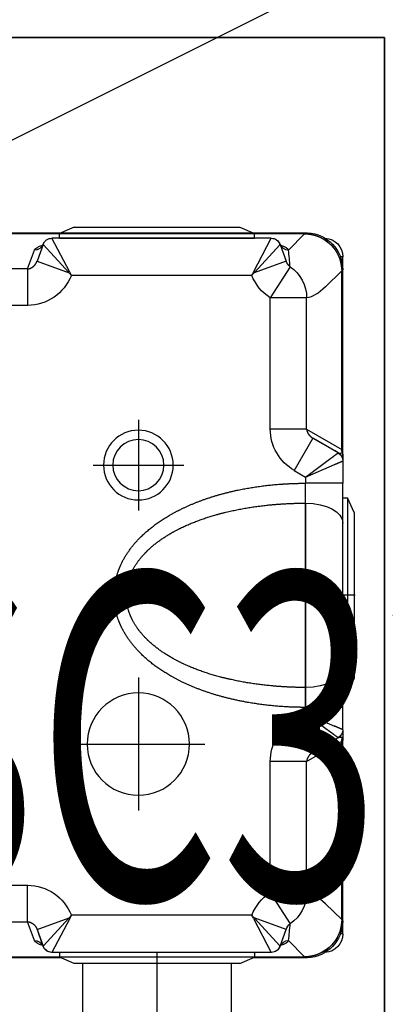
# Model space of a CAD drawing. Extents: x -2429061 to 5414074, y -1973555 to 784100.
# Drawn here: x -1546725 to -1546331, y 276466 to 277525 of the extents above; entities that cross this region are included whole.
import ezdxf
from ezdxf.enums import TextEntityAlignment as Align
from ezdxf.lldxf.tags import DXFTag

# ---------------------------------------------------------------- set-up
doc = ezdxf.new("R2010")
doc.units = 0
doc.header["$LTSCALE"] = 1000
doc.header["$MEASUREMENT"] = 0
for name, color, linetype in [('000动照', 161, 'Continuous'), ('S-水提资建筑', 1, 'Continuous'), ('配电箱', 3, 'Continuous'), ('！建筑底图', 8, 'Continuous')]:
    doc.layers.add(name, color=color, linetype=linetype)
doc.styles.add('_TEL_DIM', font='SIMPLEX', dxfattribs={"width": 0.8, "height": 3.5, "bigfont": 'HZTXT'})
doc.styles.get("Standard").update_dxf_attribs({"font": 'complex.shx', "width": 0.8, "bigfont": 'hzdx1.shx'})
tags = doc.linetypes.add('DASHDOT', pattern=[1, 0.5, -0.25, 0, -0.25]).pattern_tags.tags
tags[10:11] = [DXFTag(74, 4), DXFTag(75, 0), DXFTag(340, '0'), DXFTag(46, 1.0), DXFTag(50, 0.0), DXFTag(44, 0.0), DXFTag(45, 0.0)]
tags[8:9] = [DXFTag(74, 4), DXFTag(75, 0), DXFTag(340, '0'), DXFTag(46, 1.0), DXFTag(50, 0.0), DXFTag(44, 0.0), DXFTag(45, 0.0)]
tags[6:7] = [DXFTag(74, 4), DXFTag(75, 0), DXFTag(340, '0'), DXFTag(46, 1.0), DXFTag(50, 0.0), DXFTag(44, 0.0), DXFTag(45, 0.0)]
tags[4:5] = [DXFTag(74, 4), DXFTag(75, 0), DXFTag(340, '0'), DXFTag(46, 1.0), DXFTag(50, 0.0), DXFTag(44, 0.0), DXFTag(45, 0.0)]

# ---------------------------------------------------------------- blocks, each defined once
blk = doc.blocks.new('三水箱密闭污水提升装置（1）')
at = {"color": 0, "linetype": 'DASHDOT'}
for p, q in [((-1043.6, 638.8), (-1043.6, 541.3)), ((-994.9, 590), (-1092.4, 590)), ((-1043.6, 361.5), (-1043.6, 218.5)), ((-972.1, 290), (-1115.1, 290))]:
    blk.add_line(p, q, dxfattribs=at)
at = {"layer": 'S-水提资建筑', "color": 0}
for p, q in [((-1166.6, 839.9), (-1223.6, 839.9)), ((-483.6, 839.9), (-1223.6, 839.9)), ((-1222.4, 838.8), (-1168.6, 838.8)), ((-1222.4, 838.8), (-484.8, 838.8)), ((-1205.3, 821.3), (-1222.4, 838.7)), ((-1222.4, 838.7), (-1168.6, 838.7)), ((-1205.3, 821.3), (-1222.4, 838.7)), ((-1222.4, 838.7), (-484.8, 838.7)), ((-1013.3, 839), (-1168.6, 839)), ((-1020.9, 846), (-1152.6, 846)), ((-974.6, 846), (-1020.9, 846)), ((-958.6, 839), (-1013.3, 839)), ((-483.6, 839.9), (-960.6, 839.9)), ((-958.6, 838.8), (-484.8, 838.8)), ((-958.6, 838.7), (-484.8, 838.7)), ((-1168.2, 796.8), (-1196, 827.4)), ((-1168.2, 796.8), (-1196, 827.4)), ((-1186.6, 834), (-950.6, 834)), ((-1167.4, 797.4), (-1186.6, 834)), ((-1186.6, 834), (-950.6, 834)), ((-1167.4, 797.4), (-1186.6, 834)), ((-1013.3, 834), (-1168.6, 834)), ((-958.6, 834), (-1013.3, 834)), ((-969.8, 797.4), (-950.6, 834)), ((-969.8, 797.4), (-950.6, 834)), ((-969, 796.8), (-941.2, 827.4)), ((-969, 796.8), (-941.2, 827.4)), ((-924.5, 801), (-931.9, 821.2)), ((-924.5, 801), (-931.9, 821.2)), ((-1202.6, 809.4), (-1168.2, 796.8)), ((-1202.6, 809.4), (-1168.2, 796.8)), ((-934.6, 809.4), (-969, 796.8)), ((-934.6, 809.4), (-969, 796.8)), ((-1263.6, 606.1), (-1263.6, 799.9)), ((-1244.9, 781.7), (-1262.4, 798.8)), ((-1262.4, 606.8), (-1262.4, 798.8)), ((-1262.4, 606.8), (-1262.4, 798.8)), ((-1244.9, 781.7), (-1262.4, 798.8)), ((-1207, 803.2), (-1185.4, 769.9)), ((-924.5, 801), (-521.8, 801)), ((-924.5, 801), (-924.5, 761.8)), ((-924.5, 801), (-521.8, 801)), ((-1165.6, 794), (-971.6, 794)), ((-1165.6, 794), (-971.6, 794)), ((-1224.6, 628.7), (-1224.6, 769.9)), ((-1224.6, 769.9), (-1185.4, 769.9)), ((-1185.4, 628.7), (-1185.4, 769.9)), ((-924.5, 761.8), (-521.8, 761.8)), ((-1224.6, 628.7), (-1262.4, 606.8)), ((-1224.6, 628.7), (-1185.4, 628.7)), ((-1258.6, 603.2), (-1231.4, 618.9)), ((-1231.4, 618.9), (-1255.2, 605.2)), ((-1231.4, 618.9), (-1211.4, 584.3)), ((-1263.6, 594.5), (-1263.6, 570.5)), ((-1223.6, 577.2), (-1250.7, 597.3)), ((-1223.6, 577.2), (-1254.5, 590.6)), ((-1263.6, 527.7), (-1263.6, 570.5)), ((-1263.6, 570.5), (-1223.6, 570.5)), ((-1223.6, 549.1), (-1223.6, 570.5)), ((-1268.6, 555), (-1268.6, 500.3)), ((-1223.6, 549.1), (-1223.6, 350.9)), ((-1275.6, 539), (-1275.6, 492.7)), ((-1263.6, 372.3), (-1263.6, 527.7)), ((-1268.6, 500.3), (-1268.6, 345)), ((-1275.6, 492.7), (-1275.6, 361)), ((-1263.6, 329.5), (-1263.6, 372.3)), ((-1223.6, 350.9), (-1223.6, 329.5)), ((-1263.6, 305.5), (-1263.6, 329.5)), ((-1263.6, 329.5), (-1223.6, 329.5)), ((-1223.6, 322.8), (-1254.5, 309.4)), ((-1223.6, 322.8), (-1250.7, 302.7)), ((-1231.4, 281.1), (-1211.4, 315.7)), ((-1263.6, 100.1), (-1263.6, 293.9)), ((-1262.4, 101.2), (-1262.4, 293.2)), ((-1224.6, 271.3), (-1262.4, 293.2)), ((-1262.4, 101.2), (-1262.4, 293.2)), ((-1255.2, 294.8), (-1231.4, 281.1)), ((-1224.6, 130.1), (-1224.6, 271.3)), ((-1224.6, 271.3), (-1185.4, 271.3)), ((-1185.4, 130.1), (-1185.4, 271.3)), ((-521.8, 138.2), (-924.5, 138.2)), ((-924.5, 99), (-924.5, 138.2)), ((-1224.6, 130.1), (-1185.4, 130.1)), ((-1185.4, 130.1), (-1207, 96.8)), ((-1244.9, 118.3), (-1262.4, 101.2)), ((-1165.6, 106), (-971.6, 106)), ((-1202.6, 90.6), (-1168.2, 103.2)), ((-1168.2, 103.2), (-1196, 72.6)), ((-1167.4, 102.6), (-1186.6, 66)), ((-969.8, 102.6), (-950.6, 66)), ((-934.6, 90.6), (-969, 103.2)), ((-969, 103.2), (-941.2, 72.6)), ((-931.9, 78.8), (-924.5, 99)), ((-521.8, 99), (-924.5, 99)), ((-1205.3, 78.7), (-1222.4, 61.3)), ((-1186.6, 66), (-950.6, 66)), ((-1223.6, 60.1), (-1166.6, 60.1)), ((-1168.6, 61.3), (-1222.4, 61.3)), ((-1168.6, 61.2), (-1222.4, 61.2)), ((-1168.6, 61), (-1113.9, 61)), ((-1152.6, 54), (-1106.3, 54)), ((-1143.6, 54), (-1143.6, -54)), ((-1113.9, 61), (-958.6, 61)), ((-1106.3, 54), (-974.6, 54)), ((-983.6, 54), (-983.6, -54)), ((-960.6, 60.1), (-483.6, 60.1)), ((-484.8, 61.3), (-958.6, 61.3)), ((-484.8, 61.2), (-958.6, 61.2))]:
    blk.add_line(p, q, dxfattribs=at)
at = {"layer": 'S-水提资建筑', "color": 0, "ltscale": 0.028921}
for p, q in [((-1223.6, 838.7), (-1223.6, 839.9)), ((-1223.6, 61.3), (-1223.6, 60.1))]:
    blk.add_line(p, q, dxfattribs=at)
at = {"layer": 'S-水提资建筑', "color": 0, "ltscale": 0.028922}
blk.add_line((-1223.6, 838.7), (-1223.6, 839.9), dxfattribs=at)
at = {"layer": 'S-水提资建筑', "color": 0, "ltscale": 0.000314903}
for p, q in [((-1222.4, 838.8), (-1222.4, 838.7)), ((-1222.4, 61.2), (-1222.4, 61.3))]:
    blk.add_line(p, q, dxfattribs=at)
at = {"layer": 'S-水提资建筑', "color": 0, "ltscale": 0.000314331}
blk.add_line((-1222.4, 838.8), (-1222.4, 838.7), dxfattribs=at)
at = {"layer": 'S-水提资建筑', "color": 0, "ltscale": 0.436606}
for p, q in [((-1152.6, 846), (-1168.6, 839)), ((-974.6, 846), (-958.6, 839)), ((-1275.6, 539), (-1268.6, 555)), ((-1275.6, 361), (-1268.6, 345)), ((-1152.6, 54), (-1168.6, 61)), ((-974.6, 54), (-958.6, 61))]:
    blk.add_line(p, q, dxfattribs=at)
at = {"layer": 'S-水提资建筑', "color": 0, "ltscale": 0.125}
for p, q in [((-1168.6, 834), (-1168.6, 839)), ((-958.6, 834), (-958.6, 839)), ((-1263.6, 555), (-1268.6, 555)), ((-1263.6, 345), (-1268.6, 345)), ((-1168.6, 66), (-1168.6, 61)), ((-958.6, 66), (-958.6, 61))]:
    blk.add_line(p, q, dxfattribs=at)
at = {"layer": 'S-水提资建筑', "color": 0, "ltscale": 0.480392}
for p, q in [((-1196, 827.4), (-1202.6, 809.4)), ((-941.2, 827.4), (-934.6, 809.4)), ((-1196, 72.6), (-1202.6, 90.6))]:
    blk.add_line(p, q, dxfattribs=at)
at = {"layer": 'S-水提资建筑', "color": 0, "ltscale": 0.480393}
for p, q in [((-1196, 827.4), (-1202.6, 809.4)), ((-941.2, 827.4), (-934.6, 809.4)), ((-934.6, 90.6), (-941.2, 72.6))]:
    blk.add_line(p, q, dxfattribs=at)
at = {"layer": 'S-水提资建筑', "color": 0, "ltscale": 0.00289}
blk.add_line((-1196, 827.4), (-1195.9, 827.5), dxfattribs=at)
at = {"layer": 'S-水提资建筑', "color": 0, "ltscale": 0.002888}
blk.add_line((-1196, 827.4), (-1195.9, 827.5), dxfattribs=at)
at = {"layer": 'S-水提资建筑', "color": 0, "ltscale": 5.18799e-05}
for p, q in [((-1186.6, 834), (-1186.6, 834)), ((-1186.6, 834), (-1186.6, 834)), ((-950.6, 834), (-950.6, 834)), ((-950.6, 834), (-950.6, 834))]:
    blk.add_line(p, q, dxfattribs=at)
at = {"layer": 'S-水提资建筑', "color": 0, "ltscale": 0.003279}
blk.add_line((-941.3, 827.5), (-941.2, 827.4), dxfattribs=at)
blk.add_line((-941.3, 827.5), (-941.2, 827.4), dxfattribs=at)
at = {"layer": 'S-水提资建筑', "color": 0, "ltscale": 0.480666}
blk.add_line((-941.2, 827.4), (-934.6, 809.4), dxfattribs=at)
blk.add_line((-941.2, 827.4), (-934.6, 809.4), dxfattribs=at)
at = {"layer": 'S-水提资建筑', "color": 0, "ltscale": 0.000151057}
blk.add_line((-941.2, 827.4), (-941.2, 827.4), dxfattribs=at)
at = {"layer": 'S-水提资建筑', "color": 0, "ltscale": 0.000150833}
blk.add_line((-941.2, 827.4), (-941.2, 827.4), dxfattribs=at)
at = {"layer": 'S-水提资建筑', "color": 0, "ltscale": 0.002374}
for p, q in [((-1205.3, 821.2), (-1205.3, 821.3)), ((-1205.3, 78.7), (-1205.3, 78.8))]:
    blk.add_line(p, q, dxfattribs=at)
at = {"layer": 'S-水提资建筑', "color": 0, "ltscale": 0.002375}
blk.add_line((-1205.3, 821.2), (-1205.3, 821.3), dxfattribs=at)
at = {"layer": 'S-水提资建筑', "color": 0, "ltscale": 0.064241}
for p, q in [((-1263.6, 814), (-1261, 814)), ((-1263.6, 814), (-1261, 814)), ((-1263.6, 86), (-1261, 86))]:
    blk.add_line(p, q, dxfattribs=at)
at = {"layer": 'S-水提资建筑', "color": 0, "ltscale": 0.348704}
blk.add_line((-1263.6, 800.1), (-1263.6, 814), dxfattribs=at)
at = {"layer": 'S-水提资建筑', "color": 0, "ltscale": 0.348705}
blk.add_line((-1263.6, 800.1), (-1263.6, 814), dxfattribs=at)
at = {"layer": 'S-水提资建筑', "color": 0, "ltscale": 0.000122832}
blk.add_line((-934.6, 809.4), (-934.6, 809.4), dxfattribs=at)
at = {"layer": 'S-水提资建筑', "color": 0, "ltscale": 0.000121891}
blk.add_line((-934.6, 809.4), (-934.6, 809.4), dxfattribs=at)
at = {"layer": 'S-水提资建筑', "color": 0, "ltscale": 0.004406}
for p, q in [((-1263.6, 799.9), (-1263.6, 800.1)), ((-1263.6, 100.1), (-1263.6, 99.9))]:
    blk.add_line(p, q, dxfattribs=at)
at = {"layer": 'S-水提资建筑', "color": 0, "ltscale": 0.004405}
blk.add_line((-1263.6, 799.9), (-1263.6, 800.1), dxfattribs=at)
at = {"layer": 'S-水提资建筑', "color": 0, "ltscale": 0.031137}
for p, q in [((-1262.4, 799.9), (-1263.6, 799.9)), ((-1262.4, 799.9), (-1263.6, 799.9)), ((-1262.4, 100.1), (-1263.6, 100.1))]:
    blk.add_line(p, q, dxfattribs=at)
at = {"layer": 'S-水提资建筑', "color": 0, "ltscale": 0.000889778}
blk.add_line((-1263.6, 799.9), (-1263.6, 799.9), dxfattribs=at)
at = {"layer": 'S-水提资建筑', "color": 0, "ltscale": 0.000889587}
for p, q in [((-1263.6, 799.9), (-1263.6, 799.9)), ((-1263.6, 100.1), (-1263.6, 100.1))]:
    blk.add_line(p, q, dxfattribs=at)
at = {"layer": 'S-水提资建筑', "color": 0, "ltscale": 0.000309753}
for p, q in [((-1262.4, 798.8), (-1262.4, 798.8)), ((-1262.4, 798.8), (-1262.4, 798.8)), ((-1262.4, 101.2), (-1262.4, 101.2))]:
    blk.add_line(p, q, dxfattribs=at)
at = {"layer": 'S-水提资建筑', "color": 0, "ltscale": 0.002191}
for p, q in [((-1165.9, 794.3), (-1165.8, 794.3)), ((-1165.9, 794.3), (-1165.8, 794.3)), ((-971.4, 794.3), (-971.3, 794.3)), ((-971.4, 794.3), (-971.3, 794.3))]:
    blk.add_line(p, q, dxfattribs=at)
at = {"layer": 'S-水提资建筑', "color": 0, "ltscale": 0.003328}
blk.add_line((-1244.8, 781.6), (-1244.9, 781.7), dxfattribs=at)
blk.add_line((-1244.8, 781.6), (-1244.9, 781.7), dxfattribs=at)
at = {"layer": 'S-水提资建筑', "color": 0, "ltscale": 0.040666}
for p, q in [((-1262.4, 607.2), (-1263.6, 606.1)), ((-1262.4, 292.8), (-1263.6, 293.9))]:
    blk.add_line(p, q, dxfattribs=at)
at = {"layer": 'S-水提资建筑', "color": 0, "ltscale": 0.154909}
blk.add_line((-1263.6, 599.9), (-1263.6, 606.1), dxfattribs=at)
at = {"layer": 'S-水提资建筑', "color": 0, "ltscale": 0.000410963}
blk.add_line((-1262.4, 606.8), (-1262.4, 606.8), dxfattribs=at)
at = {"layer": 'S-水提资建筑', "color": 0, "ltscale": 0.098101}
blk.add_line((-1258.6, 603.2), (-1255.2, 605.2), dxfattribs=at)
at = {"layer": 'S-水提资建筑', "color": 0, "ltscale": 0.000505066}
blk.add_line((-1263.6, 599.9), (-1263.6, 599.9), dxfattribs=at)
at = {"layer": 'S-水提资建筑', "color": 0, "ltscale": 0.133273}
for p, q in [((-1263.6, 599.9), (-1263.6, 594.5)), ((-1263.6, 305.5), (-1263.6, 300.1))]:
    blk.add_line(p, q, dxfattribs=at)
at = {"layer": 'S-水提资建筑', "color": 0, "ltscale": 0.000261358}
blk.add_line((-1263, 603.3), (-1263, 603.3), dxfattribs=at)
at = {"layer": 'S-水提资建筑', "color": 0, "ltscale": 0.000135322}
blk.add_line((-1258.6, 603.2), (-1258.6, 603.2), dxfattribs=at)
at = {"layer": 'S-水提资建筑', "color": 0, "ltscale": 0.352658}
for p, q in [((-1211.4, 584.3), (-1223.6, 577.2)), ((-1223.6, 322.8), (-1211.4, 315.7))]:
    blk.add_line(p, q, dxfattribs=at)
at = {"layer": 'S-水提资建筑', "color": 0, "ltscale": 0.167456}
for p, q in [((-1223.6, 577.2), (-1223.6, 570.5)), ((-1223.6, 322.8), (-1223.6, 329.5))]:
    blk.add_line(p, q, dxfattribs=at)
at = {"layer": 'S-水提资建筑', "color": 0, "linetype": 'DASHDOT', "ltscale": 0.300966}
blk.add_line((-1223.6, 329.8), (-1223.6, 570.5), dxfattribs=at)
at = {"layer": 'S-水提资建筑', "color": 0, "linetype": 'DASHDOT', "ltscale": 0.018}
blk.add_line((-1276.8, 450), (-1262.4, 450), dxfattribs=at)
at = {"layer": 'S-水提资建筑', "color": 0, "ltscale": 0.000505829}
blk.add_line((-1263.6, 300.1), (-1263.6, 300.1), dxfattribs=at)
at = {"layer": 'S-水提资建筑', "color": 0, "ltscale": 0.154877}
blk.add_line((-1263.6, 300.1), (-1263.6, 293.9), dxfattribs=at)
at = {"layer": 'S-水提资建筑', "color": 0, "ltscale": 0.000261702}
blk.add_line((-1263, 296.7), (-1263, 296.7), dxfattribs=at)
at = {"layer": 'S-水提资建筑', "color": 0, "ltscale": 0.098099}
blk.add_line((-1258.6, 296.8), (-1255.2, 294.8), dxfattribs=at)
at = {"layer": 'S-水提资建筑', "color": 0, "ltscale": 0.000410462}
blk.add_line((-1262.4, 293.2), (-1262.4, 293.2), dxfattribs=at)
at = {"layer": 'S-水提资建筑', "color": 0, "ltscale": 0.006857}
blk.add_line((-1231.6, 281.2), (-1231.4, 281.1), dxfattribs=at)
at = {"layer": 'S-水提资建筑', "color": 0, "ltscale": 0.000139108}
blk.add_line((-1231.4, 281.1), (-1231.4, 281.1), dxfattribs=at)
at = {"layer": 'S-水提资建筑', "color": 0, "ltscale": 0.003327}
blk.add_line((-1244.9, 118.3), (-1244.8, 118.4), dxfattribs=at)
at = {"layer": 'S-水提资建筑', "color": 0, "ltscale": 0.349114}
blk.add_line((-1263.6, 86), (-1263.6, 100), dxfattribs=at)
at = {"layer": 'S-水提资建筑', "color": 0, "ltscale": 0.001112}
blk.add_line((-1202.6, 90.6), (-1202.6, 90.6), dxfattribs=at)
at = {"layer": 'S-水提资建筑', "color": 0, "ltscale": 0.416282}
blk.add_line((-934.6, 90.6), (-940.3, 75), dxfattribs=at)
at = {"layer": 'S-水提资建筑', "color": 0, "ltscale": 0.002645}
blk.add_line((-1195.9, 72.5), (-1196, 72.6), dxfattribs=at)
at = {"layer": 'S-水提资建筑', "color": 0, "linetype": 'DASHDOT', "ltscale": 0.18}
blk.add_line((-1063.6, 66), (-1063.6, -78), dxfattribs=at)
at = {"layer": 'S-水提资建筑', "color": 0, "ltscale": 0.00343}
blk.add_line((-941.2, 72.6), (-941.3, 72.5), dxfattribs=at)
at = {"layer": 'S-水提资建筑', "color": 0}
blk.add_lwpolyline([(-1308.4, 1050), (691.6, 1050), (691.6, -950), (-1308.4, -950)], close=True, dxfattribs=at)
for centre, radius in [((-1043.6, 590), 37.5), ((-1043.6, 590), 27.5), ((-1043.6, 290), 55)]:
    blk.add_circle(centre, radius, dxfattribs=at)
for centre, radius, start, end in [((-1223.6, 799.9), 40, 92.8528, 179.6993), ((-1223.6, 799.9), 40, 92.8528, 179.6993), ((-1222.4, 798.4), 40.4, 90.0015, 96.2913), ((-1222.4, 798.4), 40.4, 90.0015, 96.2913), ((-1222.3, 798.4), 40.4, 90.0373, 96.3833), ((-1222.3, 798.4), 40.4, 90.0373, 96.3833), ((-1226.8, 838.4), 0.0672, 98.4658, 136.119), ((-1226.8, 838.4), 0.0672, 98.4658, 136.119), ((-1223.6, 799.8), 40.1, 90, 92.853), ((-1223.6, 799.8), 40.1, 90, 92.853), ((-1243.6, 814), 20, 92.6744, 180), ((-1243.6, 814), 20, 92.6744, 180), ((-1186.6, 824), 10, 90, 160), ((-1186.6, 824), 10, 90, 160), ((-1186.6, 824), 10, 90.0001, 159.2099), ((-1186.6, 824), 10, 90.0001, 159.2099), ((-950.6, 824), 10, 20, 90), ((-950.6, 824), 10, 20.7901, 90), ((-950.6, 824), 10, 20, 90), ((-950.6, 824), 10, 20.7901, 90), ((-5454.5, 1224.6), 4268.4, 354.3349, 354.5773), ((-5454.5, 1224.6), 4268.4, 354.3349, 354.5773), ((-1222, 798.8), 40.4, 176.5757, 179.9995), ((-1222, 798.8), 40.4, 176.5095, 179.9643), ((-1222, 798.8), 40.4, 176.5757, 179.9995), ((-1222, 798.8), 40.4, 176.5095, 179.9643), ((-1262.3, 801.2), 0.0303, 118.1805, 169.275), ((-1262.3, 801.2), 0.0303, 118.1805, 169.275), ((-1272.7, 700.4), 142.3, 41.1551, 42.6971), ((-1272.7, 700.4), 142.3, 41.1551, 42.6971), ((-1387.6, 681.8), 248.7, 26.8266, 27.7102), ((-1387.6, 681.8), 248.7, 26.8266, 27.7102), ((-749.8, 681.8), 248.5, 152.2895, 153.1738), ((-749.8, 681.8), 248.5, 152.2895, 153.1738), ((-864.5, 700.4), 142.3, 137.3028, 138.845), ((-864.5, 700.4), 142.3, 137.3028, 138.845), ((-1272.4, 606.8), 10, 339.7994, 0), ((-1272.4, 606.8), 10, 339.7459, 0.0427), ((-1253.6, 599.9), 10, 159.7992, 180.0002), ((-1253.7, 599.9), 9.95, 159.5905, 179.9984), ((-1253.6, 594.5), 10, 120, 180), ((-1253.6, 305.5), 10, 180, 240), ((-1253.6, 300.1), 10, 179.9998, 200.2008), ((-1253.7, 300.1), 9.95, 180.0009, 200.4101), ((-1272.4, 293.2), 10, 360, 20.2006), ((-1272.4, 293.2), 10, 359.9573, 20.2541), ((-1272.8, 199.7), 142.3, 317.3031, 318.8447), ((-1387.6, 218.2), 248.7, 332.2898, 333.1735), ((-749.7, 218.2), 248.7, 206.8265, 207.7103), ((-864.5, 199.6), 142.3, 221.155, 222.6973), ((-1223.6, 100.1), 40, 180.3007, 267.1472), ((-1222, 101.2), 40.4, 180.0005, 183.4243), ((-1222, 101.2), 40.4, 180.0357, 183.4905), ((-1262.3, 98.8), 0.0303, 190.7262, 241.8194), ((-5454.1, -324.5), 4267.9, 5.4227, 5.6651), ((-1243.6, 86), 20, 180, 267.3232), ((-1186.6, 76), 10, 200, 270), ((-1186.6, 76), 10, 200.7901, 267.8189), ((-950.6, 76), 10, 270, 340), ((-950.6, 76), 10, 272.0393, 339.2099), ((-1222.4, 101.6), 40.4, 263.7087, 269.9985), ((-1226.8, 61.6), 0.0672, 223.8817, 261.5352), ((-1222.3, 101.6), 40.4, 263.6167, 269.9627), ((-1223.6, 100.2), 40.1, 267.147, 270)]:
    blk.add_arc(centre, radius, start, end, dxfattribs=at)
for centre, major_axis, ratio, start_param, end_param in [((-1222.3, 798.7), (31.5, -24.8), 0.99763, 2.347308, 3.74627), ((-1222.3, 798.7), (31.5, -24.8), 0.99763, 2.347308, 3.74627), ((-1205.3, 831.1), (9.4, -3.42), 0.989371, 5.060626, 6.269244), ((-1205.3, 831.1), (9.4, -3.42), 0.989371, 5.060626, 6.269244), ((-925.1, 798.1), (280.4, -22.3), 0.099748, 2.894609, 3.110354), ((-925.1, 798.1), (280.4, -22.3), 0.099748, 2.894609, 3.110354), ((-931.9, 831.1), (9.4, 3.42), 0.989371, 3.155533, 4.366744), ((-931.9, 831.1), (9.4, 3.42), 0.989371, 3.155533, 4.366744), ((-1209.1, 798.4), (277.4, 22), 0.100263, 0.027941, 0.248321), ((-1209.1, 798.4), (277.4, 22), 0.100263, 0.027941, 0.248321), ((-1211.9, 812.6), (-4.5, -10.9), 0.833317, 0.956309, 1.618259), ((-1211.9, 812.6), (-4.5, -10.9), 0.833317, 0.956309, 1.618259), ((-1185.4, 769.9), (-4.3, -39.8), 0.980299, 3.834378, 4.817695), ((-1211.9, 812.7), (-18.9, -47.4), 0.978349, 0.945564, 1.567401), ((-925.3, 812.7), (18.9, -47.4), 0.978309, 4.715811, 5.910425), ((-1245.2, 836.6), (27.3, -65.8), 0.41653, 5.509938, 6.059851), ((-1236.3, 627.5), (43.4, 27.1), 0.974485, 4.67665, 5.736316), ((-1254, 616.9), (-8.2, -14.2), 0.34306, 6.110437, 6.819409), ((-1223.6, 527.7), (-40, 0), 0.535643, 4.712389, 6.283185), ((-1223.6, 372.3), (-40, 0), 0.535643, 0, 1.570796), ((-1236.3, 272.5), (43.4, -27.1), 0.974485, 0.546875, 1.606541), ((-1254, 283.1), (8.2, -14.2), 0.343336, 2.604896, 3.314441), ((-925.3, 87.3), (-18.9, -47.4), 0.978309, 3.514353, 4.708967), ((-1245.2, 63.4), (-27.3, -65.8), 0.416489, 3.364877, 3.914708), ((-1185.4, 130.1), (4.3, -39.8), 0.980298, 4.607083, 5.5904), ((-1211.9, 87.3), (18.9, -47.4), 0.978352, 1.574257, 2.196092), ((-1222.3, 101.3), (31.5, 24.8), 0.99763, 2.537042, 3.936004), ((-1211.9, 87.4), (4.5, -10.9), 0.833326, 1.523373, 2.185312), ((-1205.3, 68.9), (9.4, 3.42), 0.989371, 0.013941, 1.222559), ((-925.1, 101.9), (280.4, 22.3), 0.099748, 3.172832, 3.388574), ((-931.9, 68.9), (9.4, -3.42), 0.989371, 1.916442, 3.127651), ((-1209.1, 101.6), (277.4, -22), 0.100262, 6.034862, 6.255245)]:
    blk.add_ellipse(centre, major_axis=major_axis, ratio=ratio, start_param=start_param, end_param=end_param, dxfattribs=at)
for points, knots in [([(-1226.8, 838.5), (-1231.2, 838), (-1235.4, 836.9), (-1239.5, 835.3), (-1247.3, 830.8), (-1253.5, 824.5), (-1256.2, 820.8), (-1259.5, 814.7), (-1261.4, 808.1), (-1261.8, 805.8), (-1262.1, 803.5), (-1262.3, 801.2)], [0, 0, 0, 0, 0, 0, 34.996066, 34.996066, 34.996066, 72.335577, 72.335577, 72.335577, 91.344197, 91.344197, 91.344197, 91.344197, 91.344197, 91.344197]), ([(-1226.8, 838.5), (-1231.2, 838), (-1235.4, 836.9), (-1239.5, 835.3), (-1247.3, 830.8), (-1253.5, 824.5), (-1256.2, 820.8), (-1259.5, 814.7), (-1261.4, 808.1), (-1261.8, 805.8), (-1262.1, 803.5), (-1262.3, 801.2)], [0, 0, 0, 0, 0, 0, 34.996066, 34.996066, 34.996066, 72.335577, 72.335577, 72.335577, 91.344197, 91.344197, 91.344197, 91.344197, 91.344197, 91.344197]), ([(-1225.6, 839.8), (-1225.6, 839.8), (-1225.5, 839.7), (-1225.5, 839.5), (-1225.5, 839.2), (-1225.4, 838.8), (-1225.4, 838.7), (-1225.4, 838.7), (-1225.4, 838.6)], [0, 0, 0, 0, 0, 0, 5.456285, 5.456285, 5.456285, 6.152165, 6.152165, 6.152165, 6.152165, 6.152165, 6.152165]), ([(-1225.6, 839.8), (-1225.6, 839.8), (-1225.5, 839.7), (-1225.5, 839.5), (-1225.5, 839.2), (-1225.4, 838.8), (-1225.4, 838.7), (-1225.4, 838.7), (-1225.4, 838.6)], [0, 0, 0, 0, 0, 0, 5.456285, 5.456285, 5.456285, 6.152165, 6.152165, 6.152165, 6.152165, 6.152165, 6.152165]), ([(-1195.9, 827.6), (-1196, 827.4), (-1196.1, 827.3), (-1196.1, 827.1), (-1196.3, 826.9), (-1196.4, 826.6), (-1196.5, 826.5), (-1196.6, 826.3), (-1196.8, 826), (-1196.8, 826), (-1196.9, 825.8), (-1197.1, 825.7), (-1197.1, 825.6), (-1197.2, 825.6), (-1197.3, 825.5), (-1197.3, 825.5), (-1197.3, 825.4), (-1197.4, 825.4), (-1197.4, 825.4), (-1197.4, 825.4), (-1197.4, 825.4), (-1197.4, 825.4), (-1197.4, 825.4), (-1197.4, 825.3), (-1197.4, 825.3), (-1197.4, 825.3), (-1197.4, 825.3)], [0, 0, 0, 0, 0, 0, 0.78639, 0.78639, 0.78639, 1.537609, 1.537609, 1.537609, 2.045554, 2.045554, 2.045554, 2.432417, 2.432417, 2.432417, 2.606156, 2.606156, 2.606156, 2.678392, 2.678392, 2.678392, 2.704454, 2.704454, 2.704454, 2.712182, 2.712182, 2.712182, 2.712182, 2.712182, 2.712182]), ([(-1195.9, 827.6), (-1196, 827.4), (-1196.1, 827.3), (-1196.1, 827.1), (-1196.3, 826.9), (-1196.4, 826.6), (-1196.5, 826.5), (-1196.6, 826.3), (-1196.8, 826), (-1196.8, 826), (-1196.9, 825.8), (-1197.1, 825.7), (-1197.1, 825.6), (-1197.2, 825.6), (-1197.3, 825.5), (-1197.3, 825.5), (-1197.3, 825.4), (-1197.4, 825.4), (-1197.4, 825.4), (-1197.4, 825.4), (-1197.4, 825.4), (-1197.4, 825.4), (-1197.4, 825.4), (-1197.4, 825.3), (-1197.4, 825.3), (-1197.4, 825.3), (-1197.4, 825.3)], [0, 0, 0, 0, 0, 0, 0.78639, 0.78639, 0.78639, 1.537609, 1.537609, 1.537609, 2.045554, 2.045554, 2.045554, 2.432417, 2.432417, 2.432417, 2.606156, 2.606156, 2.606156, 2.678392, 2.678392, 2.678392, 2.704454, 2.704454, 2.704454, 2.712182, 2.712182, 2.712182, 2.712182, 2.712182, 2.712182]), ([(-941.3, 827.6), (-941.2, 827.4), (-941.1, 827.3), (-941.1, 827.1), (-941, 826.9), (-940.8, 826.6), (-940.7, 826.5), (-940.6, 826.3), (-940.5, 826.1), (-940.4, 826), (-940.3, 825.9), (-940.2, 825.7), (-940.1, 825.7), (-940, 825.6), (-939.9, 825.5), (-939.9, 825.5), (-939.9, 825.4), (-939.8, 825.4), (-939.8, 825.4), (-939.8, 825.4), (-939.8, 825.4), (-939.8, 825.4), (-939.8, 825.4), (-939.8, 825.3), (-939.8, 825.3), (-939.8, 825.3), (-939.8, 825.3)], [0, 0, 0, 0, 0, 0, 0.770145, 0.770145, 0.770145, 1.509296, 1.509296, 1.509296, 2.010161, 2.010161, 2.010161, 2.416009, 2.416009, 2.416009, 2.609147, 2.609147, 2.609147, 2.675337, 2.675337, 2.675337, 2.708656, 2.708656, 2.708656, 2.719017, 2.719017, 2.719017, 2.719017, 2.719017, 2.719017]), ([(-941.3, 827.6), (-941.2, 827.4), (-941.1, 827.3), (-941.1, 827.1), (-941, 826.9), (-940.8, 826.6), (-940.7, 826.5), (-940.6, 826.3), (-940.5, 826.1), (-940.4, 826), (-940.3, 825.9), (-940.2, 825.7), (-940.1, 825.7), (-940, 825.6), (-939.9, 825.5), (-939.9, 825.5), (-939.9, 825.4), (-939.8, 825.4), (-939.8, 825.4), (-939.8, 825.4), (-939.8, 825.4), (-939.8, 825.4), (-939.8, 825.4), (-939.8, 825.3), (-939.8, 825.3), (-939.8, 825.3), (-939.8, 825.3)], [0, 0, 0, 0, 0, 0, 0.770145, 0.770145, 0.770145, 1.509296, 1.509296, 1.509296, 2.010161, 2.010161, 2.010161, 2.416009, 2.416009, 2.416009, 2.609147, 2.609147, 2.609147, 2.675337, 2.675337, 2.675337, 2.708656, 2.708656, 2.708656, 2.719017, 2.719017, 2.719017, 2.719017, 2.719017, 2.719017]), ([(-924.5, 801), (-925.6, 801.1), (-926.6, 801.3), (-927.6, 801.7), (-930.1, 802.9), (-932.2, 804.8), (-933.2, 806.2), (-934, 807.7), (-934.6, 809.4)], [0, 0, 0, 0, 0, 0, 26.442844, 26.442844, 26.442844, 66.197048, 66.197048, 66.197048, 66.197048, 66.197048, 66.197048]), ([(-924.5, 801), (-925.6, 801.1), (-926.6, 801.3), (-927.6, 801.7), (-930.1, 802.9), (-932.2, 804.8), (-933.2, 806.2), (-934, 807.7), (-934.6, 809.4)], [0, 0, 0, 0, 0, 0, 26.442844, 26.442844, 26.442844, 66.197048, 66.197048, 66.197048, 66.197048, 66.197048, 66.197048]), ([(-1263.6, 800.1), (-1263.6, 800.1), (-1263.5, 800.1), (-1263.3, 800.1), (-1263, 800.1), (-1262.6, 800.1), (-1262.5, 800.1), (-1262.4, 800.1), (-1262.3, 800.1)], [0, 0, 0, 0, 0, 0, 5.276457, 5.276457, 5.276457, 6.415369, 6.415369, 6.415369, 6.415369, 6.415369, 6.415369]), ([(-1263.6, 800.1), (-1263.6, 800.1), (-1263.5, 800.1), (-1263.3, 800.1), (-1263, 800.1), (-1262.6, 800.1), (-1262.5, 800.1), (-1262.4, 800.1), (-1262.3, 800.1)], [0, 0, 0, 0, 0, 0, 5.276457, 5.276457, 5.276457, 6.415369, 6.415369, 6.415369, 6.415369, 6.415369, 6.415369]), ([(-1224.6, 628.7), (-1224.7, 627.5), (-1225, 626.4), (-1225.5, 625.2), (-1226.6, 623.1), (-1228.3, 621.2), (-1229.2, 620.3), (-1230.3, 619.5), (-1231.4, 618.9)], [0, 0, 0, 0, 0, 0, 28.95608, 28.95608, 28.95608, 57.980624, 57.980624, 57.980624, 57.980624, 57.980624, 57.980624]), ([(-1262.8, 604), (-1263, 604.3), (-1263.3, 604.6), (-1263.5, 605), (-1263.6, 605.4), (-1263.6, 605.9), (-1263.6, 605.9), (-1263.6, 606), (-1263.6, 606), (-1263.6, 606), (-1263.6, 606.1), (-1263.6, 606.1)], [0, 0, 0, 0, 0, 0, 13.063003, 13.063003, 13.063003, 13.790435, 13.790435, 13.790435, 14.536061, 14.536061, 14.536061, 14.536061, 14.536061, 14.536061]), ([(-1254.5, 590.6), (-1256.8, 591.6), (-1258.8, 592.5), (-1260.5, 593.2), (-1261.9, 593.8), (-1262.8, 594.2), (-1263.5, 594.5), (-1263.6, 594.5), (-1263.6, 594.5)], [0, 0, 0, 0, 0, 0, 25.299543, 25.299543, 25.299543, 26.208856, 26.208856, 26.208856, 26.208856, 26.208856, 26.208856]), ([(-1250.7, 597.3), (-1252.6, 598.8), (-1254.4, 600.1), (-1255.9, 601.2), (-1257.5, 602.5), (-1258.4, 603), (-1258.5, 603.1), (-1258.6, 603.2), (-1258.6, 603.2)], [0, 0, 0, 0, 0, 0, 25.293618, 25.293618, 25.293618, 35.169935, 35.169935, 35.169935, 35.169935, 35.169935, 35.169935]), ([(-1223.6, 329.5), (-1217.9, 329.5), (-1212.2, 329.6), (-1206.5, 329.8), (-1184.2, 331.1), (-1162.1, 334.1), (-1145.7, 337.3), (-1118.1, 344.6), (-1092, 355.7), (-1081.4, 361), (-1064, 371.4), (-1048.8, 384.3), (-1042.9, 390.1), (-1033, 401.7), (-1025.4, 414.9), (-1022.5, 421.3), (-1018.5, 433.7), (-1017.1, 446.5), (-1017.1, 452.5), (-1018.2, 464.7), (-1021.8, 476.5), (-1024.2, 482.4), (-1031, 495.4), (-1040.3, 507.1), (-1046.2, 513.3), (-1061.2, 526.6), (-1078.4, 537.4), (-1088.8, 542.8), (-1112.3, 553.2), (-1137.1, 560.5), (-1150.8, 563.6), (-1173.5, 567.6), (-1196.5, 569.7), (-1205.5, 570.2), (-1214.6, 570.5), (-1223.6, 570.5)], [268.602798, 268.602798, 268.602798, 268.602798, 268.602798, 268.602798, 303.092412, 303.092412, 303.092412, 403.405451, 403.405451, 403.405451, 475.683954, 475.683954, 475.683954, 526.865896, 526.865896, 526.865896, 571.722747, 571.722747, 571.722747, 610.074933, 610.074933, 610.074933, 650.721684, 650.721684, 650.721684, 703.526093, 703.526093, 703.526093, 774.980456, 774.980456, 774.980456, 859.871915, 859.871915, 859.871915, 914.435875, 914.435875, 914.435875, 914.435875, 914.435875, 914.435875]), ([(-1223.6, 350.9), (-1212, 350.9), (-1200.3, 351.3), (-1188.7, 352.2), (-1166.8, 354.6), (-1145.2, 358.7), (-1135.1, 361), (-1115.3, 366.5), (-1096.3, 374), (-1087.1, 378.3), (-1072.1, 386.5), (-1058.8, 396.8), (-1053.6, 401.4), (-1044.6, 410.9), (-1037.8, 421.6), (-1035.1, 427), (-1031.5, 437), (-1030.4, 447.4), (-1030.3, 452), (-1031.4, 462.8), (-1035.1, 473.1), (-1037.9, 478.8), (-1044.5, 488.9), (-1053, 497.9), (-1057.3, 501.9), (-1069.6, 511.8), (-1083.5, 519.9), (-1092.7, 524.4), (-1111, 532), (-1130.2, 537.7), (-1139.6, 540), (-1161.8, 544.7), (-1184.5, 547.5), (-1197.5, 548.6), (-1210.5, 549.1), (-1223.6, 549.1)], [0, 0, 0, 0, 0, 0, 94.61599, 94.61599, 94.61599, 179.554408, 179.554408, 179.554408, 263.913498, 263.913498, 263.913498, 324.029818, 324.029818, 324.029818, 378.271763, 378.271763, 378.271763, 421.201535, 421.201535, 421.201535, 478.621765, 478.621765, 478.621765, 529.541605, 529.541605, 529.541605, 614.759705, 614.759705, 614.759705, 694.494101, 694.494101, 694.494101, 800.580071, 800.580071, 800.580071, 800.580071, 800.580071, 800.580071]), ([(-1263.6, 305.5), (-1263.6, 305.5), (-1263.5, 305.5), (-1262.7, 305.8), (-1262.4, 306), (-1261.9, 306.2), (-1261.3, 306.4), (-1259.9, 307), (-1258.2, 307.8), (-1257, 308.3), (-1255.8, 308.8), (-1254.5, 309.4)], [0, 0, 0, 0, 0, 0, 0.991654, 0.991654, 0.991654, 11.320497, 11.320497, 11.320497, 25.872456, 25.872456, 25.872456, 25.872456, 25.872456, 25.872456]), ([(-1258.6, 296.8), (-1258.6, 296.8), (-1258.2, 297), (-1257.6, 297.5), (-1256, 298.7), (-1253.8, 300.3), (-1252.8, 301.1), (-1251.8, 301.9), (-1250.7, 302.7)], [0, 0, 0, 0, 0, 0, 20.726891, 20.726891, 20.726891, 35.21002, 35.21002, 35.21002, 35.21002, 35.21002, 35.21002]), ([(-1262.8, 296), (-1263, 295.7), (-1263.3, 295.4), (-1263.5, 295), (-1263.6, 294.6), (-1263.6, 294.1), (-1263.6, 294), (-1263.6, 294), (-1263.6, 293.9), (-1263.6, 293.9), (-1263.6, 293.9), (-1263.6, 293.9)], [0, 0, 0, 0, 0, 0, 13.059599, 13.059599, 13.059599, 14.332263, 14.332263, 14.332263, 14.514073, 14.514073, 14.514073, 14.514073, 14.514073, 14.514073]), ([(-1231.4, 281.1), (-1229.8, 280.2), (-1228.4, 279.1), (-1227.2, 277.8), (-1225.8, 275.7), (-1225, 273.4), (-1224.8, 272.7), (-1224.7, 272), (-1224.6, 271.3)], [0, 0, 0, 0, 0, 0, 40.620541, 40.620541, 40.620541, 57.971674, 57.971674, 57.971674, 57.971674, 57.971674, 57.971674]), ([(-1263.6, 99.9), (-1263.6, 99.9), (-1263.5, 99.9), (-1263.3, 99.9), (-1263, 99.9), (-1262.6, 99.9), (-1262.5, 99.9), (-1262.4, 99.9), (-1262.3, 99.9)], [0, 0, 0, 0, 0, 0, 5.276459, 5.276459, 5.276459, 6.415371, 6.415371, 6.415371, 6.415371, 6.415371, 6.415371]), ([(-1262.3, 98.8), (-1262, 94.2), (-1261.1, 89.7), (-1259.5, 85.4), (-1255.2, 77.3), (-1248.9, 70.8), (-1245.2, 68), (-1239.4, 64.6), (-1233, 62.6), (-1231, 62.1), (-1228.9, 61.7), (-1226.8, 61.5)], [0, 0, 0, 0, 0, 0, 37.351245, 37.351245, 37.351245, 74.54984, 74.54984, 74.54984, 91.343454, 91.343454, 91.343454, 91.343454, 91.343454, 91.343454]), ([(-924.5, 99), (-925.8, 98.9), (-927.1, 98.6), (-928.4, 98), (-930.8, 96.6), (-932.7, 94.5), (-933.5, 93.3), (-934.1, 92), (-934.6, 90.6)], [0, 0, 0, 0, 0, 0, 33.062619, 33.062619, 33.062619, 66.201096, 66.201096, 66.201096, 66.201096, 66.201096, 66.201096]), ([(-1195.9, 72.4), (-1196, 72.6), (-1196.1, 72.7), (-1196.1, 72.9), (-1196.2, 73.1), (-1196.4, 73.4), (-1196.5, 73.5), (-1196.6, 73.7), (-1196.8, 73.9), (-1196.8, 74), (-1196.9, 74.1), (-1197, 74.3), (-1197.1, 74.3), (-1197.2, 74.4), (-1197.3, 74.5), (-1197.3, 74.5), (-1197.3, 74.6), (-1197.4, 74.6), (-1197.4, 74.6), (-1197.4, 74.6), (-1197.4, 74.6), (-1197.4, 74.6), (-1197.4, 74.6), (-1197.4, 74.7), (-1197.4, 74.7), (-1197.4, 74.7), (-1197.4, 74.7)], [0, 0, 0, 0, 0, 0, 0.770145, 0.770145, 0.770145, 1.509296, 1.509296, 1.509296, 2.010161, 2.010161, 2.010161, 2.416009, 2.416009, 2.416009, 2.609147, 2.609147, 2.609147, 2.675337, 2.675337, 2.675337, 2.708656, 2.708656, 2.708656, 2.719017, 2.719017, 2.719017, 2.719017, 2.719017, 2.719017]), ([(-939.8, 74.6), (-939.8, 74.6), (-939.8, 74.6), (-939.8, 74.6), (-939.8, 74.6), (-939.8, 74.6), (-939.8, 74.6), (-939.8, 74.6), (-939.8, 74.6), (-939.8, 74.6), (-939.9, 74.6), (-939.9, 74.5), (-939.9, 74.5), (-940, 74.5), (-940, 74.4), (-940.1, 74.4), (-940.2, 74.3), (-940.3, 74.1), (-940.4, 74), (-940.5, 73.8), (-940.7, 73.6), (-940.8, 73.5), (-940.9, 73.2), (-941.1, 72.9), (-941.1, 72.7), (-941.2, 72.6), (-941.3, 72.4)], [0, 0, 0, 0, 0, 0, 0.012031, 0.012031, 0.012031, 0.026882, 0.026882, 0.026882, 0.11074, 0.11074, 0.11074, 0.221481, 0.221481, 0.221481, 0.51264, 0.51264, 0.51264, 1.055725, 1.055725, 1.055725, 1.85084, 1.85084, 1.85084, 2.692235, 2.692235, 2.692235, 2.692235, 2.692235, 2.692235]), ([(-1225.6, 60.2), (-1225.6, 60.2), (-1225.5, 60.3), (-1225.5, 60.5), (-1225.5, 60.8), (-1225.4, 61.2), (-1225.4, 61.3), (-1225.4, 61.3), (-1225.4, 61.4)], [0, 0, 0, 0, 0, 0, 5.456284, 5.456284, 5.456284, 6.152164, 6.152164, 6.152164, 6.152164, 6.152164, 6.152164])]:
    blk.add_open_spline(points, degree=5, knots=knots, dxfattribs=at)
blk = doc.blocks.new('A$C45e1b05a')
at = {"layer": '000动照'}
blk.add_lwpolyline([(40, 800), (0, 800), (0, 0), (40, 0)], close=True, dxfattribs=at)
blk.add_lwpolyline([(840.2, 800), (840.2, 0), (40, 400), (840.2, 800)], dxfattribs=at)
at = {"layer": '000动照', "style": '_TEL_DIM', "flags": 1}
for tag in ['A', 'REMARK']:
    blk.add_attdef(tag, text='', height=0.02, rotation=90, dxfattribs=at).set_placement((0, 400), align=Align.MIDDLE_CENTER)

msp = doc.modelspace()

# ---------------------------------------------------------------- linework, layer by layer
at = {"layer": '！建筑底图', "color": 8}
msp.add_lwpolyline([(-1548332.32433, 277505.56746), (-1546332.32433, 277505.56746), (-1546332.32433, 275505.56746), (-1548332.32433, 275505.56746)], close=True, dxfattribs=at)

# ---------------------------------------------------------------- block references
at = {"layer": '！建筑底图', "rotation": 180}
msp.add_blockref('A$C45e1b05a', (-1546032.30474, 278125.56355), dxfattribs=at)
at = {"layer": '！建筑底图', "color": 8, "ltscale": 0.1, "xscale": -1}
msp.add_blockref('三水箱密闭污水提升装置（1）', (-1547640.69871, 276455.56714, 0), dxfattribs=at)

# ---------------------------------------------------------------- texts
at = {"layer": '配电箱', "color": 7, "width": 0.65}
msp.add_text('3xSC32/F,电缆厂家自带', height=350, dxfattribs=at).set_placement((-1547218.25335, 276578.91108, 0.00268))

doc.saveas('drawing.dxf')
